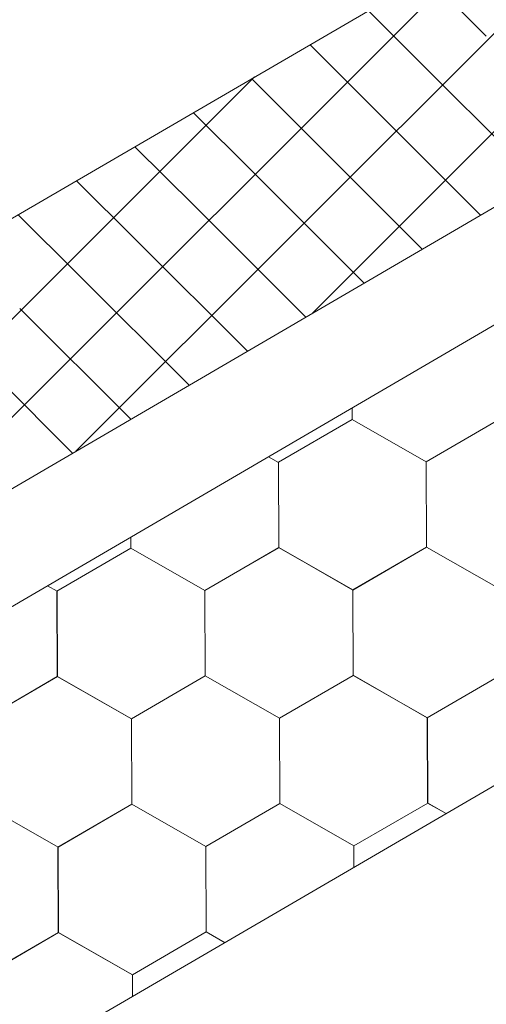
# Model space of a CAD drawing. Units: millimetres. Extents: x 25558 to 32983, y 28508 to 33758.
# Drawn here: x 28547 to 28590, y 29329 to 29422 of the extents above; entities that cross this region are included whole.
import ezdxf

# ---------------------------------------------------------------- set-up
doc = ezdxf.new("R2010")
doc.units = ezdxf.units.MM
doc.layers.add('ВИД', color=253, linetype='Continuous', lineweight=15)

msp = doc.modelspace()

# ---------------------------------------------------------------- linework, layer by layer
at = {"layer": 'ВИД'}
for p, q in [((28381.594, 29306.87, -40.18), (28968.926, 29649.929, -40.18)), ((28387.876, 29285.169, -40.18), (28968.926, 29624.558, -40.18)), ((28390.616, 29275.704, -40.18), (28968.926, 29613.493, -40.18)), ((27746.9, 28856.44, -62.721), (28968.926, 29570.222, -62.721)), ((28574.029, 29393.9, -18105.306), (28635.03, 29454.901, -18105.306)), ((28551.909, 29380.98, -11868.096), (28612.911, 29441.981, -11868.096)), ((28529.789, 29368.06, -5630.887), (28590.386, 29428.656, -5630.887)), ((28590.41, 29419.965, 843.725), (28584.808, 29425.567, 843.725)), ((28584.938, 29416.769, 822.143), (28579.336, 29422.371, 822.143)), ((28579.466, 29413.573, 800.561), (28573.864, 29419.175, 800.561)), ((28595.352, 29406.355, 822.143), (28584.938, 29416.769, 822.143)), ((28507.67, 29355.14, -5674.051), (28568.671, 29416.141, -5674.051)), ((28573.995, 29410.377, 778.979), (28568.393, 29415.978, 778.979)), ((28589.88, 29403.159, 800.561), (28579.466, 29413.573, 800.561)), ((28568.523, 29407.181, 757.396), (28562.921, 29412.782, 757.396)), ((28584.409, 29399.963, 778.979), (28573.995, 29410.377, 778.979)), ((28563.051, 29403.985, 735.814), (28557.449, 29409.586, 735.814)), ((28578.937, 29396.767, 757.396), (28568.523, 29407.181, 757.396)), ((28557.579, 29400.789, 714.232), (28551.978, 29406.39, 714.232)), ((28573.465, 29393.571, 735.814), (28563.051, 29403.985, 735.814)), ((28552.108, 29397.593, 692.65), (28546.506, 29403.194, 692.65)), ((28567.994, 29390.375, 714.232), (28557.579, 29400.789, 714.232)), ((28562.522, 29387.179, 692.65), (28552.108, 29397.593, 692.65)), ((28557.05, 29383.983, 671.068), (28546.636, 29394.397, 671.068)), ((28551.578, 29380.787, 649.486), (28541.164, 29391.201, 649.486)), ((28577.825, 29383.974, -62.721), (28577.82, 29385.05, -62.721)), ((28577.825, 29383.973, -62.721), (28577.82, 29385.05, -62.721)), ((28577.824, 29383.974, -62.721), (28577.82, 29385.049, -62.721)), ((28577.824, 29383.974, -62.721), (28577.82, 29385.049, -62.721)), ((28577.824, 29383.974, -62.721), (28577.82, 29385.049, -62.721)), ((28577.824, 29383.974, -62.721), (28577.82, 29385.049, -62.721)), ((28577.824, 29383.974, -62.721), (28577.82, 29385.049, -62.721)), ((28577.824, 29383.973, -62.721), (28577.82, 29385.049, -62.721)), ((28577.824, 29383.973, -62.721), (28577.82, 29385.049, -62.721)), ((28577.824, 29383.973, -62.721), (28577.82, 29385.049, -62.721)), ((28577.824, 29383.973, -62.721), (28577.82, 29385.049, -62.721)), ((28577.824, 29383.973, -62.721), (28577.82, 29385.049, -62.721)), ((28577.826, 29383.973, -62.721), (28577.821, 29385.05, -62.721)), ((28577.825, 29383.973, -62.721), (28577.821, 29385.05, -62.721)), ((28577.825, 29383.973, -62.721), (28577.821, 29385.05, -62.721)), ((28577.825, 29383.973, -62.721), (28577.821, 29385.05, -62.721)), ((28577.825, 29383.973, -62.721), (28577.821, 29385.05, -62.721)), ((28577.825, 29383.973, -62.721), (28577.821, 29385.05, -62.721)), ((28577.825, 29383.973, -62.721), (28577.821, 29385.05, -62.721)), ((28577.825, 29383.973, -62.721), (28577.821, 29385.05, -62.721)), ((28577.825, 29383.973, -62.721), (28577.821, 29385.05, -62.721)), ((28577.825, 29383.973, -62.721), (28577.821, 29385.05, -62.721)), ((28570.9, 29379.939, -62.721), (28577.824, 29383.973, -62.721)), ((28584.779, 29379.996, -62.721), (28577.822, 29383.975, -62.721)), ((28584.778, 29379.996, -62.721), (28577.822, 29383.975, -62.721)), ((28584.778, 29379.995, -62.721), (28577.822, 29383.975, -62.721)), ((28584.778, 29379.996, -62.721), (28577.822, 29383.975, -62.721)), ((28584.778, 29379.996, -62.721), (28577.822, 29383.975, -62.721)), ((28584.778, 29379.996, -62.721), (28577.822, 29383.975, -62.721)), ((28584.778, 29379.996, -62.721), (28577.822, 29383.975, -62.721)), ((28584.779, 29379.995, -62.721), (28577.822, 29383.974, -62.721)), ((28584.778, 29379.995, -62.721), (28577.822, 29383.974, -62.721)), ((28584.779, 29379.995, -62.721), (28577.823, 29383.975, -62.721)), ((28584.779, 29379.995, -62.721), (28577.823, 29383.975, -62.721)), ((28584.779, 29379.995, -62.721), (28577.823, 29383.974, -62.721)), ((28584.779, 29379.995, -62.721), (28577.823, 29383.974, -62.721)), ((28584.779, 29379.995, -62.721), (28577.823, 29383.974, -62.721)), ((28584.779, 29379.995, -62.721), (28577.823, 29383.974, -62.721)), ((28584.779, 29379.995, -62.721), (28577.823, 29383.974, -62.721)), ((28584.78, 29379.994, -62.721), (28577.823, 29383.973, -62.721)), ((28584.78, 29379.995, -62.721), (28577.824, 29383.974, -62.721)), ((28584.78, 29379.995, -62.721), (28577.824, 29383.974, -62.721)), ((28584.78, 29379.994, -62.721), (28577.824, 29383.973, -62.721)), ((28584.78, 29379.994, -62.721), (28577.824, 29383.973, -62.721)), ((28584.78, 29379.994, -62.721), (28577.824, 29383.973, -62.721)), ((28584.78, 29379.993, -62.721), (28577.824, 29383.972, -62.721)), ((28584.781, 29379.994, -62.721), (28577.825, 29383.973, -62.721)), ((28584.781, 29379.994, -62.721), (28577.825, 29383.973, -62.721)), ((28584.781, 29379.994, -62.721), (28577.825, 29383.973, -62.721)), ((28584.781, 29379.994, -62.721), (28577.825, 29383.973, -62.721)), ((28584.781, 29379.993, -62.721), (28577.825, 29383.972, -62.721)), ((28584.778, 29379.995, -62.721), (28591.702, 29384.03, -62.721)), ((28584.778, 29379.995, -62.721), (28591.702, 29384.03, -62.721)), ((28584.778, 29379.996, -62.721), (28591.702, 29384.03, -62.721)), ((28584.778, 29379.995, -62.721), (28591.702, 29384.03, -62.721)), ((28584.778, 29379.996, -62.721), (28591.702, 29384.03, -62.721)), ((28584.778, 29379.995, -62.721), (28591.702, 29384.03, -62.721)), ((28584.778, 29379.996, -62.721), (28591.702, 29384.03, -62.721)), ((28584.778, 29379.996, -62.721), (28591.702, 29384.03, -62.721)), ((28584.779, 29379.995, -62.721), (28591.703, 29384.03, -62.721)), ((28584.779, 29379.995, -62.721), (28591.703, 29384.03, -62.721)), ((28584.779, 29379.995, -62.721), (28591.703, 29384.03, -62.721)), ((28584.779, 29379.995, -62.721), (28591.703, 29384.03, -62.721)), ((28584.779, 29379.995, -62.721), (28591.703, 29384.029, -62.721)), ((28584.779, 29379.995, -62.721), (28591.703, 29384.029, -62.721)), ((28584.779, 29379.995, -62.721), (28591.703, 29384.029, -62.721)), ((28584.779, 29379.995, -62.721), (28591.703, 29384.029, -62.721)), ((28584.78, 29379.994, -62.721), (28591.704, 29384.029, -62.721)), ((28584.78, 29379.994, -62.721), (28591.704, 29384.029, -62.721)), ((28584.781, 29379.994, -62.721), (28591.705, 29384.028, -62.721)), ((28584.781, 29379.994, -62.721), (28591.705, 29384.028, -62.721)), ((28570.904, 29379.936, -62.721), (28569.975, 29380.467, -62.721)), ((28570.904, 29379.935, -62.721), (28569.975, 29380.467, -62.721)), ((28570.903, 29379.936, -62.721), (28569.975, 29380.467, -62.721)), ((28570.903, 29379.936, -62.721), (28569.975, 29380.467, -62.721)), ((28570.932, 29371.925, -62.721), (28570.9, 29379.939, -62.721)), ((28570.932, 29371.925, -62.721), (28570.9, 29379.939, -62.721)), ((28570.932, 29371.925, -62.721), (28570.9, 29379.939, -62.721)), ((28570.932, 29371.925, -62.721), (28570.9, 29379.939, -62.721)), ((28570.932, 29371.925, -62.721), (28570.9, 29379.939, -62.721)), ((28570.932, 29371.925, -62.721), (28570.9, 29379.939, -62.721)), ((28570.932, 29371.925, -62.721), (28570.9, 29379.939, -62.721)), ((28570.932, 29371.925, -62.721), (28570.9, 29379.939, -62.721)), ((28570.932, 29371.925, -62.721), (28570.9, 29379.938, -62.721)), ((28570.932, 29371.925, -62.721), (28570.9, 29379.938, -62.721)), ((28570.933, 29371.925, -62.721), (28570.901, 29379.939, -62.721)), ((28570.933, 29371.925, -62.721), (28570.901, 29379.939, -62.721)), ((28570.933, 29371.925, -62.721), (28570.901, 29379.938, -62.721)), ((28570.933, 29371.925, -62.721), (28570.901, 29379.938, -62.721)), ((28570.933, 29371.925, -62.721), (28570.901, 29379.938, -62.721)), ((28570.933, 29371.925, -62.721), (28570.901, 29379.938, -62.721)), ((28570.933, 29371.924, -62.721), (28570.901, 29379.938, -62.721)), ((28570.933, 29371.924, -62.721), (28570.901, 29379.938, -62.721)), ((28570.933, 29371.924, -62.721), (28570.901, 29379.938, -62.721)), ((28570.933, 29371.924, -62.721), (28570.901, 29379.938, -62.721)), ((28570.933, 29371.924, -62.721), (28570.901, 29379.938, -62.721)), ((28570.934, 29371.925, -62.721), (28570.902, 29379.938, -62.721)), ((28570.936, 29371.922, -62.721), (28570.903, 29379.936, -62.721)), ((28570.935, 29371.922, -62.721), (28570.903, 29379.936, -62.721)), ((28570.935, 29371.922, -62.721), (28570.903, 29379.936, -62.721)), ((28570.935, 29371.923, -62.721), (28570.903, 29379.936, -62.721)), ((28570.935, 29371.922, -62.721), (28570.903, 29379.936, -62.721)), ((28570.935, 29371.923, -62.721), (28570.903, 29379.936, -62.721)), ((28570.936, 29371.922, -62.721), (28570.904, 29379.936, -62.721)), ((28570.936, 29371.922, -62.721), (28570.904, 29379.936, -62.721)), ((28570.936, 29371.922, -62.721), (28570.904, 29379.936, -62.721)), ((28570.936, 29371.922, -62.721), (28570.904, 29379.936, -62.721)), ((28570.936, 29371.922, -62.721), (28570.904, 29379.936, -62.721)), ((28570.936, 29371.922, -62.721), (28570.904, 29379.935, -62.721)), ((28584.81, 29371.982, -62.721), (28584.778, 29379.996, -62.721)), ((28584.81, 29371.982, -62.721), (28584.778, 29379.996, -62.721)), ((28584.81, 29371.982, -62.721), (28584.778, 29379.996, -62.721)), ((28584.81, 29371.982, -62.721), (28584.778, 29379.996, -62.721)), ((28584.81, 29371.982, -62.721), (28584.778, 29379.996, -62.721)), ((28584.81, 29371.982, -62.721), (28584.778, 29379.996, -62.721)), ((28584.81, 29371.982, -62.721), (28584.778, 29379.996, -62.721)), ((28584.81, 29371.982, -62.721), (28584.778, 29379.996, -62.721)), ((28584.81, 29371.982, -62.721), (28584.778, 29379.995, -62.721)), ((28584.81, 29371.982, -62.721), (28584.778, 29379.995, -62.721)), ((28584.811, 29371.982, -62.721), (28584.779, 29379.996, -62.721)), ((28584.811, 29371.982, -62.721), (28584.779, 29379.996, -62.721)), ((28584.811, 29371.982, -62.721), (28584.779, 29379.995, -62.721)), ((28584.811, 29371.981, -62.721), (28584.779, 29379.995, -62.721)), ((28584.811, 29371.982, -62.721), (28584.779, 29379.995, -62.721)), ((28584.811, 29371.982, -62.721), (28584.779, 29379.995, -62.721)), ((28584.811, 29371.981, -62.721), (28584.779, 29379.995, -62.721)), ((28584.811, 29371.981, -62.721), (28584.779, 29379.995, -62.721)), ((28584.811, 29371.981, -62.721), (28584.779, 29379.995, -62.721)), ((28584.811, 29371.981, -62.721), (28584.779, 29379.995, -62.721)), ((28584.811, 29371.981, -62.721), (28584.779, 29379.995, -62.721)), ((28584.812, 29371.98, -62.721), (28584.779, 29379.994, -62.721)), ((28584.812, 29371.98, -62.721), (28584.779, 29379.994, -62.721)), ((28584.811, 29371.981, -62.721), (28584.779, 29379.994, -62.721)), ((28584.811, 29371.98, -62.721), (28584.779, 29379.994, -62.721)), ((28584.811, 29371.981, -62.721), (28584.779, 29379.994, -62.721)), ((28584.812, 29371.982, -62.721), (28584.78, 29379.995, -62.721)), ((28584.812, 29371.98, -62.721), (28584.78, 29379.994, -62.721)), ((28584.812, 29371.98, -62.721), (28584.78, 29379.994, -62.721)), ((28584.812, 29371.98, -62.721), (28584.78, 29379.994, -62.721)), ((28584.812, 29371.98, -62.721), (28584.78, 29379.993, -62.721)), ((28584.812, 29371.98, -62.721), (28584.78, 29379.993, -62.721)), ((28584.812, 29371.98, -62.721), (28584.78, 29379.993, -62.721)), ((28584.813, 29371.98, -62.721), (28584.781, 29379.993, -62.721)), ((28557.056, 29371.868, -62.721), (28557.051, 29372.918, -62.721)), ((28557.056, 29371.867, -62.721), (28557.051, 29372.918, -62.721)), ((28557.055, 29371.868, -62.721), (28557.051, 29372.918, -62.721)), ((28557.055, 29371.867, -62.721), (28557.051, 29372.918, -62.721)), ((28557.055, 29371.867, -62.721), (28557.051, 29372.918, -62.721)), ((28557.055, 29371.867, -62.721), (28557.051, 29372.918, -62.721)), ((28557.057, 29371.867, -62.721), (28557.052, 29372.919, -62.721)), ((28557.057, 29371.867, -62.721), (28557.052, 29372.919, -62.721)), ((28557.056, 29371.867, -62.721), (28557.052, 29372.919, -62.721)), ((28557.056, 29371.867, -62.721), (28557.052, 29372.919, -62.721)), ((28557.056, 29371.867, -62.721), (28557.052, 29372.919, -62.721)), ((28557.056, 29371.867, -62.721), (28557.052, 29372.919, -62.721)), ((28557.056, 29371.867, -62.721), (28557.052, 29372.919, -62.721)), ((28557.056, 29371.866, -62.721), (28557.052, 29372.919, -62.721)), ((28557.056, 29371.867, -62.721), (28557.052, 29372.919, -62.721)), ((28557.056, 29371.867, -62.721), (28557.052, 29372.919, -62.721)), ((28557.056, 29371.867, -62.721), (28557.052, 29372.919, -62.721)), ((28557.057, 29371.867, -62.721), (28557.053, 29372.919, -62.721)), ((28557.057, 29371.867, -62.721), (28557.053, 29372.919, -62.721)), ((28557.057, 29371.867, -62.721), (28557.053, 29372.919, -62.721)), ((28557.057, 29371.866, -62.721), (28557.053, 29372.919, -62.721)), ((28557.057, 29371.866, -62.721), (28557.053, 29372.919, -62.721)), ((28550.131, 29367.833, -62.721), (28557.055, 29371.867, -62.721)), ((28564.009, 29367.889, -62.721), (28557.053, 29371.868, -62.721)), ((28564.009, 29367.889, -62.721), (28557.053, 29371.868, -62.721)), ((28564.009, 29367.889, -62.721), (28557.053, 29371.868, -62.721)), ((28564.01, 29367.89, -62.721), (28557.054, 29371.869, -62.721)), ((28564.01, 29367.889, -62.721), (28557.054, 29371.869, -62.721)), ((28564.01, 29367.89, -62.721), (28557.054, 29371.869, -62.721)), ((28564.01, 29367.89, -62.721), (28557.054, 29371.869, -62.721)), ((28564.011, 29367.889, -62.721), (28557.054, 29371.868, -62.721)), ((28564.01, 29367.888, -62.721), (28557.054, 29371.868, -62.721)), ((28564.01, 29367.889, -62.721), (28557.054, 29371.868, -62.721)), ((28564.01, 29367.889, -62.721), (28557.054, 29371.868, -62.721)), ((28564.011, 29367.889, -62.721), (28557.054, 29371.868, -62.721)), ((28564.011, 29367.889, -62.721), (28557.054, 29371.868, -62.721)), ((28564.01, 29367.889, -62.721), (28557.054, 29371.868, -62.721)), ((28564.011, 29367.889, -62.721), (28557.055, 29371.868, -62.721)), ((28564.011, 29367.889, -62.721), (28557.055, 29371.868, -62.721)), ((28564.011, 29367.888, -62.721), (28557.055, 29371.867, -62.721)), ((28564.011, 29367.888, -62.721), (28557.055, 29371.867, -62.721)), ((28564.011, 29367.888, -62.721), (28557.055, 29371.867, -62.721)), ((28564.011, 29367.888, -62.721), (28557.055, 29371.867, -62.721)), ((28564.012, 29367.887, -62.721), (28557.056, 29371.867, -62.721)), ((28564.012, 29367.888, -62.721), (28557.056, 29371.867, -62.721)), ((28564.012, 29367.888, -62.721), (28557.056, 29371.867, -62.721)), ((28564.012, 29367.887, -62.721), (28557.056, 29371.866, -62.721)), ((28564.012, 29367.887, -62.721), (28557.056, 29371.866, -62.721)), ((28564.012, 29367.887, -62.721), (28557.056, 29371.866, -62.721)), ((28564.013, 29367.888, -62.721), (28557.057, 29371.867, -62.721)), ((28564.013, 29367.888, -62.721), (28557.057, 29371.867, -62.721)), ((28564.009, 29367.889, -62.721), (28570.933, 29371.924, -62.721)), ((28564.009, 29367.889, -62.721), (28570.933, 29371.924, -62.721)), ((28564.009, 29367.889, -62.721), (28570.933, 29371.924, -62.721)), ((28564.009, 29367.889, -62.721), (28570.933, 29371.924, -62.721)), ((28564.009, 29367.889, -62.721), (28570.933, 29371.924, -62.721)), ((28564.009, 29367.889, -62.721), (28570.933, 29371.923, -62.721)), ((28564.01, 29367.889, -62.721), (28570.934, 29371.924, -62.721)), ((28564.01, 29367.889, -62.721), (28570.934, 29371.923, -62.721)), ((28564.01, 29367.888, -62.721), (28570.934, 29371.923, -62.721)), ((28564.01, 29367.889, -62.721), (28570.934, 29371.923, -62.721)), ((28564.01, 29367.888, -62.721), (28570.934, 29371.923, -62.721)), ((28564.01, 29367.889, -62.721), (28570.934, 29371.923, -62.721)), ((28564.01, 29367.889, -62.721), (28570.934, 29371.923, -62.721)), ((28564.01, 29367.889, -62.721), (28570.934, 29371.923, -62.721)), ((28564.011, 29367.888, -62.721), (28570.935, 29371.923, -62.721)), ((28564.011, 29367.888, -62.721), (28570.935, 29371.923, -62.721)), ((28564.011, 29367.888, -62.721), (28570.936, 29371.922, -62.721)), ((28564.012, 29367.888, -62.721), (28570.936, 29371.923, -62.721)), ((28564.012, 29367.887, -62.721), (28570.936, 29371.922, -62.721)), ((28564.013, 29367.887, -62.721), (28570.937, 29371.922, -62.721)), ((28577.886, 29367.947, -62.721), (28570.929, 29371.926, -62.721)), ((28577.886, 29367.947, -62.721), (28570.93, 29371.927, -62.721)), ((28577.886, 29367.948, -62.721), (28570.93, 29371.927, -62.721)), ((28577.886, 29367.948, -62.721), (28570.93, 29371.927, -62.721)), ((28577.886, 29367.947, -62.721), (28570.93, 29371.926, -62.721)), ((28577.887, 29367.947, -62.721), (28570.93, 29371.926, -62.721)), ((28577.886, 29367.947, -62.721), (28570.93, 29371.926, -62.721)), ((28577.886, 29367.947, -62.721), (28570.93, 29371.926, -62.721)), ((28577.886, 29367.947, -62.721), (28570.93, 29371.926, -62.721)), ((28577.886, 29367.947, -62.721), (28570.93, 29371.926, -62.721)), ((28577.887, 29367.947, -62.721), (28570.931, 29371.926, -62.721)), ((28577.887, 29367.947, -62.721), (28570.931, 29371.926, -62.721)), ((28577.887, 29367.946, -62.721), (28570.931, 29371.926, -62.721)), ((28577.887, 29367.947, -62.721), (28570.931, 29371.926, -62.721)), ((28577.887, 29367.947, -62.721), (28570.931, 29371.926, -62.721)), ((28577.887, 29367.946, -62.721), (28570.931, 29371.925, -62.721)), ((28577.888, 29367.946, -62.721), (28570.932, 29371.925, -62.721)), ((28577.888, 29367.946, -62.721), (28570.932, 29371.925, -62.721)), ((28577.888, 29367.946, -62.721), (28570.932, 29371.925, -62.721)), ((28577.888, 29367.946, -62.721), (28570.932, 29371.925, -62.721)), ((28577.889, 29367.946, -62.721), (28570.933, 29371.925, -62.721)), ((28577.889, 29367.946, -62.721), (28570.933, 29371.925, -62.721)), ((28577.889, 29367.945, -62.721), (28570.933, 29371.924, -62.721)), ((28577.889, 29367.945, -62.721), (28570.933, 29371.924, -62.721)), ((28577.889, 29367.945, -62.721), (28570.933, 29371.924, -62.721)), ((28577.889, 29367.945, -62.721), (28570.933, 29371.924, -62.721)), ((28577.89, 29367.944, -62.721), (28570.934, 29371.923, -62.721)), ((28577.89, 29367.944, -62.721), (28570.934, 29371.923, -62.721)), ((28577.886, 29367.947, -62.721), (28584.81, 29371.982, -62.721)), ((28577.886, 29367.947, -62.721), (28584.81, 29371.982, -62.721)), ((28577.886, 29367.947, -62.721), (28584.81, 29371.982, -62.721)), ((28577.886, 29367.947, -62.721), (28584.81, 29371.982, -62.721)), ((28577.886, 29367.947, -62.721), (28584.81, 29371.982, -62.721)), ((28577.886, 29367.947, -62.721), (28584.81, 29371.982, -62.721)), ((28577.886, 29367.947, -62.721), (28584.81, 29371.981, -62.721)), ((28577.886, 29367.947, -62.721), (28584.81, 29371.981, -62.721)), ((28577.887, 29367.946, -62.721), (28584.811, 29371.981, -62.721)), ((28577.887, 29367.946, -62.721), (28584.811, 29371.981, -62.721)), ((28577.887, 29367.947, -62.721), (28584.811, 29371.981, -62.721)), ((28577.887, 29367.946, -62.721), (28584.811, 29371.981, -62.721)), ((28577.887, 29367.947, -62.721), (28584.811, 29371.981, -62.721)), ((28577.887, 29367.946, -62.721), (28584.811, 29371.981, -62.721)), ((28577.887, 29367.947, -62.721), (28584.811, 29371.981, -62.721)), ((28577.887, 29367.947, -62.721), (28584.811, 29371.981, -62.721)), ((28577.888, 29367.946, -62.721), (28584.812, 29371.98, -62.721)), ((28577.888, 29367.946, -62.721), (28584.812, 29371.98, -62.721)), ((28577.889, 29367.945, -62.721), (28584.813, 29371.98, -62.721)), ((28577.889, 29367.945, -62.721), (28584.813, 29371.98, -62.721)), ((28591.765, 29368.002, -62.721), (28584.809, 29371.982, -62.721)), ((28591.766, 29368.003, -62.721), (28584.81, 29371.982, -62.721)), ((28591.766, 29368.003, -62.721), (28584.81, 29371.982, -62.721)), ((28591.766, 29368.003, -62.721), (28584.81, 29371.982, -62.721)), ((28591.766, 29368.003, -62.721), (28584.81, 29371.982, -62.721)), ((28591.766, 29368.003, -62.721), (28584.81, 29371.982, -62.721)), ((28591.767, 29368.002, -62.721), (28584.81, 29371.981, -62.721)), ((28591.766, 29368.002, -62.721), (28584.81, 29371.981, -62.721)), ((28591.767, 29368.003, -62.721), (28584.811, 29371.982, -62.721)), ((28591.767, 29368.003, -62.721), (28584.811, 29371.982, -62.721)), ((28591.767, 29368.002, -62.721), (28584.811, 29371.981, -62.721)), ((28591.767, 29368.002, -62.721), (28584.811, 29371.981, -62.721)), ((28550.136, 29367.83, -62.721), (28549.228, 29368.349, -62.721)), ((28550.136, 29367.829, -62.721), (28549.228, 29368.349, -62.721)), ((28550.135, 29367.83, -62.721), (28549.228, 29368.349, -62.721)), ((28550.135, 29367.83, -62.721), (28549.228, 29368.349, -62.721)), ((28550.163, 29359.819, -62.721), (28550.131, 29367.833, -62.721)), ((28550.163, 29359.819, -62.721), (28550.131, 29367.833, -62.721)), ((28550.163, 29359.819, -62.721), (28550.131, 29367.833, -62.721)), ((28550.163, 29359.819, -62.721), (28550.131, 29367.833, -62.721)), ((28550.163, 29359.819, -62.721), (28550.131, 29367.833, -62.721)), ((28550.163, 29359.819, -62.721), (28550.131, 29367.832, -62.721)), ((28550.164, 29359.819, -62.721), (28550.132, 29367.833, -62.721)), ((28550.164, 29359.819, -62.721), (28550.132, 29367.833, -62.721)), ((28550.164, 29359.819, -62.721), (28550.132, 29367.833, -62.721)), ((28550.164, 29359.819, -62.721), (28550.132, 29367.833, -62.721)), ((28550.164, 29359.819, -62.721), (28550.132, 29367.833, -62.721)), ((28550.164, 29359.819, -62.721), (28550.132, 29367.832, -62.721)), ((28550.164, 29359.819, -62.721), (28550.132, 29367.832, -62.721)), ((28550.164, 29359.818, -62.721), (28550.132, 29367.832, -62.721)), ((28550.164, 29359.818, -62.721), (28550.132, 29367.832, -62.721)), ((28550.164, 29359.818, -62.721), (28550.132, 29367.832, -62.721)), ((28550.164, 29359.819, -62.721), (28550.132, 29367.832, -62.721)), ((28550.165, 29359.819, -62.721), (28550.133, 29367.832, -62.721)), ((28550.165, 29359.819, -62.721), (28550.133, 29367.832, -62.721)), ((28550.165, 29359.819, -62.721), (28550.133, 29367.832, -62.721)), ((28550.165, 29359.818, -62.721), (28550.133, 29367.832, -62.721)), ((28550.165, 29359.818, -62.721), (28550.133, 29367.832, -62.721)), ((28550.166, 29359.817, -62.721), (28550.134, 29367.83, -62.721)), ((28550.166, 29359.816, -62.721), (28550.134, 29367.83, -62.721)), ((28550.166, 29359.817, -62.721), (28550.134, 29367.83, -62.721)), ((28550.167, 29359.816, -62.721), (28550.135, 29367.83, -62.721)), ((28550.167, 29359.816, -62.721), (28550.135, 29367.83, -62.721)), ((28550.167, 29359.816, -62.721), (28550.135, 29367.83, -62.721)), ((28550.167, 29359.816, -62.721), (28550.135, 29367.83, -62.721)), ((28550.167, 29359.816, -62.721), (28550.135, 29367.83, -62.721)), ((28550.167, 29359.816, -62.721), (28550.135, 29367.83, -62.721)), ((28550.168, 29359.816, -62.721), (28550.136, 29367.83, -62.721)), ((28550.168, 29359.816, -62.721), (28550.136, 29367.83, -62.721)), ((28550.168, 29359.816, -62.721), (28550.136, 29367.829, -62.721)), ((28564.042, 29359.876, -62.721), (28564.009, 29367.89, -62.721)), ((28564.042, 29359.876, -62.721), (28564.009, 29367.89, -62.721)), ((28564.041, 29359.876, -62.721), (28564.009, 29367.89, -62.721)), ((28564.041, 29359.876, -62.721), (28564.009, 29367.889, -62.721)), ((28564.041, 29359.875, -62.721), (28564.009, 29367.889, -62.721)), ((28564.041, 29359.876, -62.721), (28564.009, 29367.889, -62.721)), ((28564.042, 29359.876, -62.721), (28564.01, 29367.89, -62.721)), ((28564.042, 29359.876, -62.721), (28564.01, 29367.89, -62.721)), ((28564.042, 29359.876, -62.721), (28564.01, 29367.889, -62.721)), ((28564.042, 29359.875, -62.721), (28564.01, 29367.889, -62.721)), ((28564.042, 29359.875, -62.721), (28564.01, 29367.889, -62.721)), ((28564.042, 29359.876, -62.721), (28564.01, 29367.889, -62.721)), ((28564.042, 29359.875, -62.721), (28564.01, 29367.889, -62.721)), ((28564.042, 29359.875, -62.721), (28564.01, 29367.889, -62.721)), ((28564.042, 29359.875, -62.721), (28564.01, 29367.889, -62.721)), ((28564.042, 29359.876, -62.721), (28564.01, 29367.889, -62.721)), ((28564.042, 29359.875, -62.721), (28564.01, 29367.889, -62.721)), ((28564.043, 29359.875, -62.721), (28564.011, 29367.889, -62.721)), ((28564.043, 29359.875, -62.721), (28564.011, 29367.889, -62.721)), ((28564.043, 29359.875, -62.721), (28564.011, 29367.889, -62.721)), ((28564.043, 29359.875, -62.721), (28564.011, 29367.889, -62.721)), ((28564.043, 29359.874, -62.721), (28564.011, 29367.888, -62.721)), ((28564.043, 29359.874, -62.721), (28564.011, 29367.888, -62.721)), ((28564.043, 29359.874, -62.721), (28564.011, 29367.888, -62.721)), ((28564.043, 29359.874, -62.721), (28564.011, 29367.888, -62.721)), ((28564.043, 29359.875, -62.721), (28564.011, 29367.888, -62.721)), ((28564.043, 29359.874, -62.721), (28564.011, 29367.888, -62.721)), ((28564.043, 29359.875, -62.721), (28564.011, 29367.888, -62.721)), ((28564.043, 29359.875, -62.721), (28564.011, 29367.888, -62.721)), ((28564.044, 29359.874, -62.721), (28564.012, 29367.888, -62.721)), ((28564.044, 29359.874, -62.721), (28564.012, 29367.887, -62.721)), ((28564.044, 29359.874, -62.721), (28564.012, 29367.887, -62.721)), ((28564.044, 29359.874, -62.721), (28564.012, 29367.887, -62.721)), ((28564.044, 29359.874, -62.721), (28564.012, 29367.887, -62.721)), ((28577.918, 29359.934, -62.721), (28577.886, 29367.948, -62.721)), ((28577.918, 29359.934, -62.721), (28577.886, 29367.948, -62.721)), ((28577.918, 29359.934, -62.721), (28577.886, 29367.948, -62.721)), ((28577.918, 29359.934, -62.721), (28577.886, 29367.947, -62.721)), ((28577.918, 29359.934, -62.721), (28577.886, 29367.947, -62.721)), ((28577.918, 29359.933, -62.721), (28577.886, 29367.947, -62.721)), ((28577.918, 29359.933, -62.721), (28577.886, 29367.947, -62.721)), ((28577.918, 29359.934, -62.721), (28577.886, 29367.947, -62.721)), ((28577.918, 29359.933, -62.721), (28577.886, 29367.947, -62.721)), ((28577.918, 29359.934, -62.721), (28577.886, 29367.947, -62.721)), ((28577.919, 29359.934, -62.721), (28577.887, 29367.948, -62.721)), ((28577.92, 29359.933, -62.721), (28577.887, 29367.947, -62.721)), ((28577.919, 29359.933, -62.721), (28577.887, 29367.947, -62.721)), ((28577.919, 29359.933, -62.721), (28577.887, 29367.947, -62.721)), ((28577.919, 29359.933, -62.721), (28577.887, 29367.947, -62.721)), ((28577.919, 29359.933, -62.721), (28577.887, 29367.947, -62.721)), ((28577.919, 29359.933, -62.721), (28577.887, 29367.947, -62.721)), ((28577.919, 29359.933, -62.721), (28577.887, 29367.947, -62.721)), ((28577.919, 29359.933, -62.721), (28577.887, 29367.947, -62.721)), ((28577.919, 29359.933, -62.721), (28577.887, 29367.947, -62.721)), ((28577.919, 29359.933, -62.721), (28577.887, 29367.946, -62.721)), ((28577.919, 29359.933, -62.721), (28577.887, 29367.946, -62.721)), ((28577.921, 29359.931, -62.721), (28577.889, 29367.945, -62.721)), ((28577.921, 29359.931, -62.721), (28577.889, 29367.945, -62.721)), ((28577.921, 29359.931, -62.721), (28577.889, 29367.945, -62.721)), ((28577.921, 29359.931, -62.721), (28577.889, 29367.945, -62.721)), ((28577.921, 29359.931, -62.721), (28577.889, 29367.945, -62.721)), ((28577.921, 29359.931, -62.721), (28577.889, 29367.945, -62.721)), ((28577.922, 29359.93, -62.721), (28577.89, 29367.944, -62.721)), ((28577.922, 29359.93, -62.721), (28577.89, 29367.944, -62.721)), ((28577.922, 29359.93, -62.721), (28577.89, 29367.944, -62.721)), ((28577.922, 29359.931, -62.721), (28577.89, 29367.944, -62.721)), ((28577.922, 29359.93, -62.721), (28577.89, 29367.944, -62.721)), ((28577.922, 29359.931, -62.721), (28577.89, 29367.944, -62.721)), ((28543.241, 29355.783, -62.721), (28550.165, 29359.818, -62.721)), ((28543.241, 29355.783, -62.721), (28550.165, 29359.818, -62.721)), ((28543.241, 29355.783, -62.721), (28550.165, 29359.818, -62.721)), ((28543.241, 29355.783, -62.721), (28550.165, 29359.818, -62.721)), ((28543.241, 29355.783, -62.721), (28550.165, 29359.818, -62.721)), ((28543.241, 29355.783, -62.721), (28550.165, 29359.818, -62.721)), ((28543.241, 29355.783, -62.721), (28550.165, 29359.817, -62.721)), ((28543.241, 29355.783, -62.721), (28550.165, 29359.817, -62.721)), ((28543.242, 29355.782, -62.721), (28550.166, 29359.817, -62.721)), ((28543.242, 29355.782, -62.721), (28550.166, 29359.817, -62.721)), ((28543.242, 29355.783, -62.721), (28550.166, 29359.817, -62.721)), ((28543.242, 29355.782, -62.721), (28550.166, 29359.817, -62.721)), ((28543.242, 29355.783, -62.721), (28550.166, 29359.817, -62.721)), ((28543.242, 29355.782, -62.721), (28550.166, 29359.817, -62.721)), ((28543.242, 29355.783, -62.721), (28550.166, 29359.817, -62.721)), ((28543.242, 29355.783, -62.721), (28550.166, 29359.817, -62.721)), ((28543.243, 29355.782, -62.721), (28550.167, 29359.817, -62.721)), ((28543.243, 29355.782, -62.721), (28550.167, 29359.816, -62.721)), ((28543.244, 29355.781, -62.721), (28550.168, 29359.816, -62.721)), ((28543.244, 29355.781, -62.721), (28550.168, 29359.816, -62.721)), ((28557.117, 29355.842, -62.721), (28550.161, 29359.821, -62.721)), ((28557.117, 29355.842, -62.721), (28550.161, 29359.821, -62.721)), ((28557.117, 29355.841, -62.721), (28550.161, 29359.82, -62.721)), ((28557.117, 29355.841, -62.721), (28550.161, 29359.82, -62.721)), ((28557.117, 29355.841, -62.721), (28550.161, 29359.82, -62.721)), ((28557.117, 29355.841, -62.721), (28550.161, 29359.82, -62.721)), ((28557.118, 29355.841, -62.721), (28550.162, 29359.821, -62.721)), ((28557.118, 29355.841, -62.721), (28550.162, 29359.82, -62.721)), ((28557.118, 29355.84, -62.721), (28550.162, 29359.82, -62.721)), ((28557.118, 29355.841, -62.721), (28550.162, 29359.82, -62.721)), ((28557.118, 29355.841, -62.721), (28550.162, 29359.82, -62.721)), ((28557.118, 29355.841, -62.721), (28550.162, 29359.82, -62.721)), ((28557.118, 29355.841, -62.721), (28550.162, 29359.82, -62.721)), ((28557.118, 29355.84, -62.721), (28550.162, 29359.819, -62.721)), ((28557.119, 29355.841, -62.721), (28550.163, 29359.82, -62.721)), ((28557.119, 29355.841, -62.721), (28550.163, 29359.82, -62.721)), ((28557.119, 29355.84, -62.721), (28550.163, 29359.819, -62.721)), ((28557.119, 29355.84, -62.721), (28550.163, 29359.819, -62.721)), ((28557.121, 29355.84, -62.721), (28550.164, 29359.819, -62.721)), ((28557.121, 29355.84, -62.721), (28550.164, 29359.819, -62.721)), ((28557.12, 29355.84, -62.721), (28550.164, 29359.819, -62.721)), ((28557.12, 29355.84, -62.721), (28550.164, 29359.819, -62.721)), ((28557.12, 29355.839, -62.721), (28550.164, 29359.818, -62.721)), ((28557.12, 29355.839, -62.721), (28550.164, 29359.818, -62.721)), ((28557.121, 29355.839, -62.721), (28550.165, 29359.818, -62.721)), ((28557.121, 29355.839, -62.721), (28550.165, 29359.818, -62.721)), ((28557.122, 29355.838, -62.721), (28550.166, 29359.817, -62.721)), ((28557.122, 29355.838, -62.721), (28550.166, 29359.817, -62.721)), ((28557.117, 29355.841, -62.721), (28564.041, 29359.876, -62.721)), ((28557.117, 29355.841, -62.721), (28564.041, 29359.876, -62.721)), ((28557.117, 29355.841, -62.721), (28564.041, 29359.876, -62.721)), ((28557.117, 29355.841, -62.721), (28564.041, 29359.876, -62.721)), ((28557.117, 29355.841, -62.721), (28564.041, 29359.876, -62.721)), ((28557.117, 29355.841, -62.721), (28564.042, 29359.875, -62.721)), ((28557.117, 29355.841, -62.721), (28564.042, 29359.875, -62.721)), ((28557.117, 29355.841, -62.721), (28564.041, 29359.875, -62.721)), ((28557.118, 29355.84, -62.721), (28564.042, 29359.875, -62.721)), ((28557.118, 29355.84, -62.721), (28564.042, 29359.875, -62.721)), ((28557.118, 29355.841, -62.721), (28564.042, 29359.875, -62.721)), ((28557.118, 29355.84, -62.721), (28564.042, 29359.875, -62.721)), ((28557.118, 29355.84, -62.721), (28564.042, 29359.875, -62.721)), ((28557.118, 29355.84, -62.721), (28564.042, 29359.875, -62.721)), ((28557.118, 29355.841, -62.721), (28564.042, 29359.875, -62.721)), ((28557.118, 29355.841, -62.721), (28564.042, 29359.875, -62.721)), ((28557.119, 29355.84, -62.721), (28564.043, 29359.874, -62.721)), ((28557.119, 29355.84, -62.721), (28564.043, 29359.874, -62.721)), ((28557.12, 29355.839, -62.721), (28564.044, 29359.874, -62.721)), ((28557.12, 29355.839, -62.721), (28564.044, 29359.874, -62.721)), ((28570.997, 29355.897, -62.721), (28564.041, 29359.876, -62.721)), ((28570.997, 29355.896, -62.721), (28564.041, 29359.876, -62.721)), ((28570.997, 29355.897, -62.721), (28564.041, 29359.876, -62.721)), ((28570.997, 29355.896, -62.721), (28564.041, 29359.876, -62.721)), ((28570.998, 29355.897, -62.721), (28564.042, 29359.876, -62.721)), ((28570.998, 29355.897, -62.721), (28564.042, 29359.876, -62.721)), ((28570.998, 29355.896, -62.721), (28564.042, 29359.875, -62.721)), ((28570.998, 29355.896, -62.721), (28564.042, 29359.875, -62.721)), ((28570.998, 29355.896, -62.721), (28564.042, 29359.875, -62.721)), ((28570.998, 29355.896, -62.721), (28564.042, 29359.875, -62.721)), ((28570.999, 29355.896, -62.721), (28564.043, 29359.875, -62.721)), ((28570.999, 29355.896, -62.721), (28564.043, 29359.875, -62.721)), ((28570.997, 29355.896, -62.721), (28577.921, 29359.931, -62.721)), ((28570.998, 29355.896, -62.721), (28577.923, 29359.931, -62.721)), ((28570.998, 29355.896, -62.721), (28577.922, 29359.931, -62.721)), ((28570.998, 29355.896, -62.721), (28577.922, 29359.93, -62.721)), ((28570.999, 29355.896, -62.721), (28577.923, 29359.931, -62.721)), ((28570.999, 29355.896, -62.721), (28577.923, 29359.931, -62.721)), ((28570.999, 29355.896, -62.721), (28577.923, 29359.93, -62.721)), ((28570.999, 29355.896, -62.721), (28577.923, 29359.93, -62.721)), ((28571, 29355.896, -62.721), (28577.924, 29359.93, -62.721)), ((28584.874, 29355.954, -62.721), (28577.918, 29359.934, -62.721)), ((28584.874, 29355.955, -62.721), (28577.918, 29359.934, -62.721)), ((28584.874, 29355.955, -62.721), (28577.918, 29359.934, -62.721)), ((28584.875, 29355.954, -62.721), (28577.918, 29359.933, -62.721)), ((28584.874, 29355.954, -62.721), (28577.918, 29359.933, -62.721)), ((28584.875, 29355.954, -62.721), (28577.919, 29359.933, -62.721)), ((28584.875, 29355.954, -62.721), (28577.919, 29359.933, -62.721)), ((28584.875, 29355.954, -62.721), (28577.919, 29359.933, -62.721)), ((28584.879, 29355.952, -62.721), (28577.923, 29359.931, -62.721)), ((28584.879, 29355.952, -62.721), (28577.923, 29359.931, -62.721)), ((28584.879, 29355.952, -62.721), (28577.923, 29359.931, -62.721)), ((28584.879, 29355.952, -62.721), (28577.923, 29359.931, -62.721)), ((28584.879, 29355.951, -62.721), (28577.923, 29359.93, -62.721)), ((28584.879, 29355.951, -62.721), (28577.923, 29359.93, -62.721)), ((28584.874, 29355.954, -62.721), (28591.798, 29359.989, -62.721)), ((28584.874, 29355.954, -62.721), (28591.798, 29359.989, -62.721)), ((28584.875, 29355.954, -62.721), (28591.799, 29359.988, -62.721)), ((28584.875, 29355.954, -62.721), (28591.799, 29359.988, -62.721)), ((28584.875, 29355.954, -62.721), (28591.8, 29359.988, -62.721)), ((28584.875, 29355.953, -62.721), (28591.8, 29359.988, -62.721)), ((28584.875, 29355.954, -62.721), (28591.799, 29359.988, -62.721)), ((28584.875, 29355.954, -62.721), (28591.799, 29359.988, -62.721)), ((28584.876, 29355.953, -62.721), (28591.8, 29359.988, -62.721)), ((28557.149, 29347.828, -62.721), (28557.117, 29355.842, -62.721)), ((28557.149, 29347.828, -62.721), (28557.117, 29355.842, -62.721)), ((28557.149, 29347.828, -62.721), (28557.117, 29355.841, -62.721)), ((28557.149, 29347.828, -62.721), (28557.117, 29355.841, -62.721)), ((28557.149, 29347.827, -62.721), (28557.117, 29355.841, -62.721)), ((28557.149, 29347.828, -62.721), (28557.117, 29355.841, -62.721)), ((28557.15, 29347.827, -62.721), (28557.118, 29355.841, -62.721)), ((28557.15, 29347.827, -62.721), (28557.118, 29355.841, -62.721)), ((28557.15, 29347.827, -62.721), (28557.118, 29355.841, -62.721)), ((28557.15, 29347.828, -62.721), (28557.118, 29355.841, -62.721)), ((28557.15, 29347.828, -62.721), (28557.118, 29355.841, -62.721)), ((28557.15, 29347.828, -62.721), (28557.118, 29355.841, -62.721)), ((28557.15, 29347.827, -62.721), (28557.118, 29355.841, -62.721)), ((28557.15, 29347.827, -62.721), (28557.118, 29355.841, -62.721)), ((28557.15, 29347.827, -62.721), (28557.118, 29355.841, -62.721)), ((28557.15, 29347.827, -62.721), (28557.118, 29355.841, -62.721)), ((28557.15, 29347.827, -62.721), (28557.118, 29355.84, -62.721)), ((28557.151, 29347.827, -62.721), (28557.119, 29355.841, -62.721)), ((28557.151, 29347.827, -62.721), (28557.119, 29355.841, -62.721)), ((28557.151, 29347.827, -62.721), (28557.119, 29355.841, -62.721)), ((28557.151, 29347.827, -62.721), (28557.119, 29355.84, -62.721)), ((28557.151, 29347.827, -62.721), (28557.119, 29355.84, -62.721)), ((28557.152, 29347.825, -62.721), (28557.12, 29355.839, -62.721)), ((28557.152, 29347.825, -62.721), (28557.12, 29355.839, -62.721)), ((28557.152, 29347.825, -62.721), (28557.12, 29355.839, -62.721)), ((28557.153, 29347.825, -62.721), (28557.121, 29355.839, -62.721)), ((28557.153, 29347.825, -62.721), (28557.121, 29355.839, -62.721)), ((28557.153, 29347.825, -62.721), (28557.121, 29355.839, -62.721)), ((28557.153, 29347.825, -62.721), (28557.121, 29355.838, -62.721)), ((28557.153, 29347.824, -62.721), (28557.121, 29355.838, -62.721)), ((28557.153, 29347.825, -62.721), (28557.121, 29355.838, -62.721)), ((28557.154, 29347.824, -62.721), (28557.122, 29355.838, -62.721)), ((28557.154, 29347.824, -62.721), (28557.122, 29355.838, -62.721)), ((28557.154, 29347.824, -62.721), (28557.122, 29355.838, -62.721)), ((28571.029, 29347.883, -62.721), (28570.996, 29355.897, -62.721)), ((28571.029, 29347.883, -62.721), (28570.997, 29355.897, -62.721)), ((28571.029, 29347.883, -62.721), (28570.997, 29355.897, -62.721)), ((28571.029, 29347.883, -62.721), (28570.997, 29355.897, -62.721)), ((28571.029, 29347.883, -62.721), (28570.997, 29355.897, -62.721)), ((28571.03, 29347.883, -62.721), (28570.997, 29355.896, -62.721)), ((28571.029, 29347.882, -62.721), (28570.997, 29355.896, -62.721)), ((28571.029, 29347.883, -62.721), (28570.997, 29355.896, -62.721)), ((28571.03, 29347.882, -62.721), (28570.998, 29355.896, -62.721)), ((28571.03, 29347.882, -62.721), (28570.998, 29355.896, -62.721)), ((28571.03, 29347.882, -62.721), (28570.998, 29355.896, -62.721)), ((28571.03, 29347.882, -62.721), (28570.997, 29355.896, -62.721)), ((28571.031, 29347.882, -62.721), (28570.999, 29355.896, -62.721)), ((28571.031, 29347.882, -62.721), (28570.999, 29355.896, -62.721)), ((28571.031, 29347.882, -62.721), (28570.999, 29355.896, -62.721)), ((28571.032, 29347.882, -62.721), (28571, 29355.896, -62.721)), ((28584.908, 29347.94, -62.721), (28584.875, 29355.954, -62.721)), ((28584.908, 29347.94, -62.721), (28584.875, 29355.954, -62.721)), ((28584.907, 29347.94, -62.721), (28584.875, 29355.954, -62.721)), ((28584.908, 29347.94, -62.721), (28584.876, 29355.954, -62.721)), ((28584.911, 29347.938, -62.721), (28584.879, 29355.952, -62.721)), ((28584.911, 29347.938, -62.721), (28584.879, 29355.952, -62.721)), ((28584.911, 29347.938, -62.721), (28584.879, 29355.951, -62.721)), ((28584.911, 29347.938, -62.721), (28584.879, 29355.951, -62.721)), ((28584.911, 29347.938, -62.721), (28584.879, 29355.951, -62.721)), ((28550.229, 29343.791, -62.721), (28543.273, 29347.77, -62.721)), ((28550.229, 29343.79, -62.721), (28543.273, 29347.77, -62.721)), ((28550.229, 29343.791, -62.721), (28543.273, 29347.77, -62.721)), ((28550.229, 29343.791, -62.721), (28543.273, 29347.77, -62.721)), ((28550.23, 29343.79, -62.721), (28543.274, 29347.769, -62.721)), ((28550.23, 29343.79, -62.721), (28543.274, 29347.769, -62.721)), ((28550.23, 29343.79, -62.721), (28543.274, 29347.769, -62.721)), ((28550.23, 29343.79, -62.721), (28543.274, 29347.769, -62.721)), ((28550.23, 29343.789, -62.721), (28543.274, 29347.768, -62.721)), ((28550.23, 29343.789, -62.721), (28543.274, 29347.768, -62.721)), ((28550.231, 29343.789, -62.721), (28543.275, 29347.768, -62.721)), ((28550.231, 29343.789, -62.721), (28543.275, 29347.768, -62.721)), ((28550.227, 29343.793, -62.721), (28557.151, 29347.828, -62.721)), ((28550.227, 29343.793, -62.721), (28557.151, 29347.828, -62.721)), ((28550.227, 29343.793, -62.721), (28557.151, 29347.828, -62.721)), ((28550.227, 29343.793, -62.721), (28557.151, 29347.827, -62.721)), ((28550.227, 29343.793, -62.721), (28557.151, 29347.827, -62.721)), ((28550.229, 29343.79, -62.721), (28557.153, 29347.825, -62.721)), ((28550.229, 29343.79, -62.721), (28557.153, 29347.825, -62.721)), ((28550.23, 29343.79, -62.721), (28557.154, 29347.825, -62.721)), ((28550.23, 29343.79, -62.721), (28557.154, 29347.824, -62.721)), ((28564.105, 29343.848, -62.721), (28557.149, 29347.828, -62.721)), ((28564.106, 29343.849, -62.721), (28557.149, 29347.828, -62.721)), ((28564.106, 29343.849, -62.721), (28557.149, 29347.828, -62.721)), ((28564.105, 29343.848, -62.721), (28557.149, 29347.827, -62.721)), ((28564.107, 29343.848, -62.721), (28557.15, 29347.828, -62.721)), ((28564.106, 29343.849, -62.721), (28557.15, 29347.828, -62.721)), ((28564.106, 29343.849, -62.721), (28557.15, 29347.828, -62.721)), ((28564.106, 29343.848, -62.721), (28557.15, 29347.827, -62.721)), ((28564.106, 29343.848, -62.721), (28557.15, 29347.827, -62.721)), ((28564.107, 29343.848, -62.721), (28557.15, 29347.827, -62.721)), ((28564.107, 29343.848, -62.721), (28557.15, 29347.827, -62.721)), ((28564.107, 29343.849, -62.721), (28557.151, 29347.828, -62.721)), ((28564.107, 29343.849, -62.721), (28557.151, 29347.828, -62.721)), ((28564.107, 29343.849, -62.721), (28557.151, 29347.828, -62.721)), ((28564.105, 29343.848, -62.721), (28571.029, 29347.883, -62.721)), ((28564.105, 29343.848, -62.721), (28571.029, 29347.883, -62.721)), ((28564.105, 29343.848, -62.721), (28571.029, 29347.882, -62.721)), ((28564.105, 29343.847, -62.721), (28571.029, 29347.882, -62.721)), ((28564.105, 29343.848, -62.721), (28571.029, 29347.882, -62.721)), ((28564.105, 29343.848, -62.721), (28571.029, 29347.882, -62.721)), ((28564.106, 29343.848, -62.721), (28571.03, 29347.882, -62.721)), ((28564.106, 29343.848, -62.721), (28571.03, 29347.882, -62.721)), ((28564.106, 29343.847, -62.721), (28571.03, 29347.882, -62.721)), ((28577.985, 29343.904, -62.721), (28571.029, 29347.883, -62.721)), ((28577.985, 29343.903, -62.721), (28571.029, 29347.883, -62.721)), ((28577.985, 29343.904, -62.721), (28571.029, 29347.883, -62.721)), ((28577.985, 29343.904, -62.721), (28571.029, 29347.883, -62.721)), ((28577.985, 29343.903, -62.721), (28571.029, 29347.882, -62.721)), ((28577.985, 29343.903, -62.721), (28571.029, 29347.882, -62.721)), ((28577.987, 29343.904, -62.721), (28571.03, 29347.883, -62.721)), ((28577.986, 29343.904, -62.721), (28571.03, 29347.883, -62.721)), ((28577.987, 29343.905, -62.721), (28571.031, 29347.884, -62.721)), ((28577.987, 29343.905, -62.721), (28571.031, 29347.884, -62.721)), ((28577.987, 29343.904, -62.721), (28571.031, 29347.883, -62.721)), ((28577.987, 29343.904, -62.721), (28571.031, 29347.883, -62.721)), ((28577.987, 29343.903, -62.721), (28571.031, 29347.882, -62.721)), ((28577.987, 29343.903, -62.721), (28571.031, 29347.882, -62.721)), ((28577.988, 29343.903, -62.721), (28571.032, 29347.883, -62.721)), ((28577.988, 29343.903, -62.721), (28571.032, 29347.883, -62.721)), ((28577.987, 29343.904, -62.721), (28584.911, 29347.939, -62.721)), ((28577.987, 29343.904, -62.721), (28584.911, 29347.939, -62.721)), ((28577.987, 29343.904, -62.721), (28584.911, 29347.939, -62.721)), ((28577.987, 29343.904, -62.721), (28584.911, 29347.939, -62.721)), ((28577.987, 29343.904, -62.721), (28584.911, 29347.939, -62.721)), ((28577.987, 29343.904, -62.721), (28584.911, 29347.939, -62.721)), ((28577.987, 29343.903, -62.721), (28584.911, 29347.938, -62.721)), ((28577.987, 29343.904, -62.721), (28584.911, 29347.938, -62.721)), ((28577.987, 29343.904, -62.721), (28584.911, 29347.938, -62.721)), ((28577.987, 29343.904, -62.721), (28584.911, 29347.938, -62.721)), ((28577.987, 29343.904, -62.721), (28584.911, 29347.938, -62.721)), ((28577.988, 29343.903, -62.721), (28584.912, 29347.938, -62.721)), ((28586.657, 29346.94, -62.721), (28584.906, 29347.941, -62.721)), ((28586.657, 29346.94, -62.721), (28584.907, 29347.941, -62.721)), ((28586.657, 29346.94, -62.721), (28584.907, 29347.941, -62.721)), ((28586.657, 29346.94, -62.721), (28584.907, 29347.941, -62.721)), ((28586.658, 29346.94, -62.721), (28584.907, 29347.941, -62.721)), ((28586.658, 29346.94, -62.721), (28584.907, 29347.941, -62.721)), ((28586.657, 29346.939, -62.721), (28584.907, 29347.94, -62.721)), ((28586.657, 29346.939, -62.721), (28584.907, 29347.94, -62.721)), ((28586.657, 29346.94, -62.721), (28584.908, 29347.94, -62.721)), ((28586.657, 29346.94, -62.721), (28584.908, 29347.94, -62.721)), ((28550.259, 29335.779, -62.721), (28550.227, 29343.793, -62.721)), ((28550.259, 29335.78, -62.721), (28550.227, 29343.793, -62.721)), ((28550.259, 29335.779, -62.721), (28550.227, 29343.793, -62.721)), ((28550.259, 29335.78, -62.721), (28550.227, 29343.793, -62.721)), ((28550.262, 29335.776, -62.721), (28550.23, 29343.79, -62.721)), ((28550.262, 29335.776, -62.721), (28550.23, 29343.79, -62.721)), ((28550.262, 29335.776, -62.721), (28550.23, 29343.789, -62.721)), ((28550.262, 29335.776, -62.721), (28550.23, 29343.789, -62.721)), ((28550.262, 29335.776, -62.721), (28550.23, 29343.789, -62.721)), ((28550.264, 29335.775, -62.721), (28550.231, 29343.789, -62.721)), ((28550.263, 29335.775, -62.721), (28550.231, 29343.789, -62.721)), ((28550.263, 29335.775, -62.721), (28550.231, 29343.789, -62.721)), ((28550.263, 29335.775, -62.721), (28550.231, 29343.789, -62.721)), ((28550.263, 29335.775, -62.721), (28550.231, 29343.789, -62.721)), ((28550.263, 29335.775, -62.721), (28550.231, 29343.789, -62.721)), ((28550.263, 29335.776, -62.721), (28550.231, 29343.789, -62.721)), ((28564.137, 29335.834, -62.721), (28564.105, 29343.848, -62.721)), ((28564.137, 29335.834, -62.721), (28564.105, 29343.848, -62.721)), ((28564.137, 29335.834, -62.721), (28564.105, 29343.848, -62.721)), ((28564.138, 29335.835, -62.721), (28564.106, 29343.849, -62.721)), ((28564.138, 29335.835, -62.721), (28564.106, 29343.849, -62.721)), ((28564.138, 29335.835, -62.721), (28564.106, 29343.849, -62.721)), ((28564.138, 29335.834, -62.721), (28564.106, 29343.848, -62.721)), ((28564.139, 29335.835, -62.721), (28564.107, 29343.849, -62.721)), ((28564.139, 29335.835, -62.721), (28564.107, 29343.848, -62.721)), ((28577.993, 29341.879, -62.721), (28577.985, 29343.904, -62.721)), ((28577.993, 29341.879, -62.721), (28577.985, 29343.903, -62.721)), ((28577.993, 29341.879, -62.721), (28577.985, 29343.903, -62.721)), ((28577.993, 29341.879, -62.721), (28577.985, 29343.903, -62.721)), ((28577.993, 29341.879, -62.721), (28577.985, 29343.903, -62.721)), ((28543.339, 29331.741, -62.721), (28550.263, 29335.776, -62.721)), ((28543.339, 29331.741, -62.721), (28550.263, 29335.776, -62.721)), ((28543.339, 29331.74, -62.721), (28550.264, 29335.775, -62.721)), ((28543.34, 29331.741, -62.721), (28550.264, 29335.775, -62.721)), ((28543.34, 29331.741, -62.721), (28550.264, 29335.775, -62.721)), ((28543.34, 29331.74, -62.721), (28550.264, 29335.775, -62.721)), ((28543.34, 29331.74, -62.721), (28550.264, 29335.775, -62.721)), ((28543.34, 29331.74, -62.721), (28550.264, 29335.775, -62.721)), ((28543.341, 29331.74, -62.721), (28550.265, 29335.775, -62.721)), ((28557.214, 29331.801, -62.721), (28550.258, 29335.781, -62.721)), ((28557.214, 29331.802, -62.721), (28550.258, 29335.781, -62.721)), ((28557.214, 29331.802, -62.721), (28550.258, 29335.781, -62.721)), ((28557.214, 29331.801, -62.721), (28550.258, 29335.78, -62.721)), ((28557.214, 29331.801, -62.721), (28550.258, 29335.78, -62.721)), ((28557.214, 29331.801, -62.721), (28550.258, 29335.78, -62.721)), ((28557.215, 29331.8, -62.721), (28550.259, 29335.78, -62.721)), ((28557.215, 29331.801, -62.721), (28550.259, 29335.78, -62.721)), ((28557.215, 29331.801, -62.721), (28550.259, 29335.78, -62.721)), ((28557.215, 29331.8, -62.721), (28550.259, 29335.779, -62.721)), ((28557.22, 29331.796, -62.721), (28550.264, 29335.776, -62.721)), ((28557.22, 29331.796, -62.721), (28550.264, 29335.776, -62.721)), ((28557.22, 29331.796, -62.721), (28550.264, 29335.775, -62.721)), ((28557.22, 29331.796, -62.721), (28550.264, 29335.775, -62.721)), ((28557.22, 29331.796, -62.721), (28550.264, 29335.775, -62.721)), ((28557.22, 29331.796, -62.721), (28550.264, 29335.775, -62.721)), ((28557.214, 29331.801, -62.721), (28564.138, 29335.836, -62.721)), ((28557.214, 29331.801, -62.721), (28564.138, 29335.836, -62.721)), ((28557.214, 29331.801, -62.721), (28564.138, 29335.836, -62.721)), ((28557.214, 29331.801, -62.721), (28564.138, 29335.836, -62.721)), ((28557.214, 29331.801, -62.721), (28564.138, 29335.836, -62.721)), ((28557.214, 29331.801, -62.721), (28564.138, 29335.836, -62.721)), ((28557.214, 29331.801, -62.721), (28564.138, 29335.836, -62.721)), ((28557.214, 29331.801, -62.721), (28564.138, 29335.836, -62.721)), ((28557.215, 29331.8, -62.721), (28564.139, 29335.835, -62.721)), ((28557.215, 29331.8, -62.721), (28564.139, 29335.835, -62.721)), ((28557.215, 29331.801, -62.721), (28564.139, 29335.835, -62.721)), ((28557.215, 29331.801, -62.721), (28564.139, 29335.835, -62.721)), ((28565.91, 29334.821, -62.721), (28564.136, 29335.835, -62.721)), ((28565.909, 29334.821, -62.721), (28564.136, 29335.835, -62.721)), ((28565.91, 29334.821, -62.721), (28564.137, 29335.836, -62.721)), ((28565.91, 29334.821, -62.721), (28564.137, 29335.836, -62.721)), ((28565.909, 29334.821, -62.721), (28564.137, 29335.835, -62.721)), ((28565.909, 29334.821, -62.721), (28564.137, 29335.835, -62.721)), ((28565.909, 29334.821, -62.721), (28564.137, 29335.834, -62.721)), ((28565.909, 29334.821, -62.721), (28564.137, 29335.834, -62.721)), ((28565.909, 29334.821, -62.721), (28564.138, 29335.834, -62.721)), ((28565.909, 29334.821, -62.721), (28564.138, 29335.834, -62.721)), ((28557.228, 29329.75, -62.721), (28557.22, 29331.796, -62.721)), ((28557.228, 29329.75, -62.721), (28557.22, 29331.796, -62.721)), ((28557.228, 29329.75, -62.721), (28557.22, 29331.796, -62.721)), ((28557.228, 29329.75, -62.721), (28557.22, 29331.796, -62.721)), ((28557.228, 29329.75, -62.721), (28557.22, 29331.796, -62.721))]:
    msp.add_line(p, q, dxfattribs=at)

doc.saveas('drawing.dxf')
